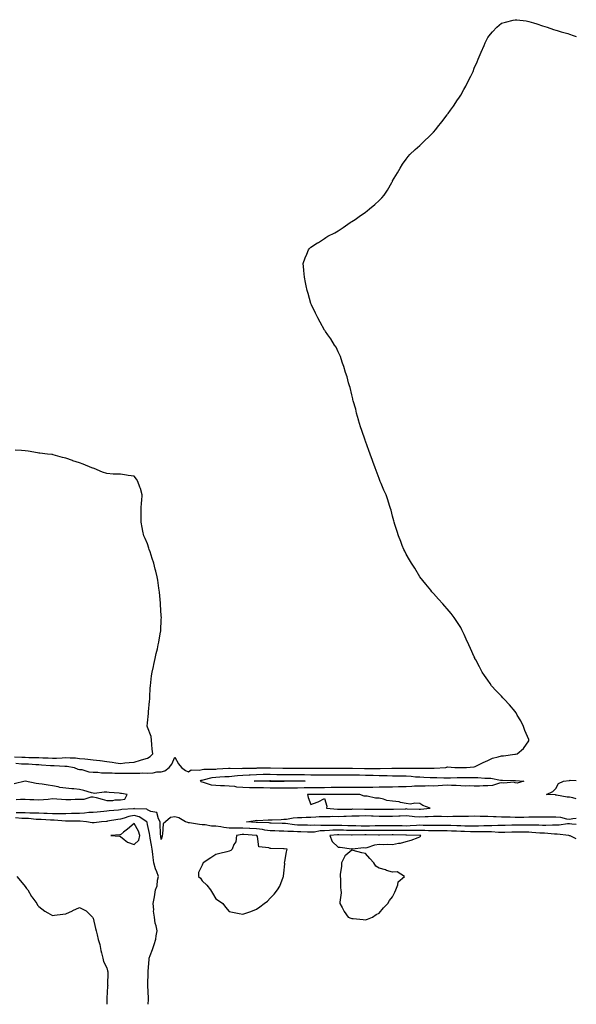
# Model space of a CAD drawing. Units: inches. Extents: x 1029203 to 1031843, y 7250378 to 7253018.
# Drawn here: x 1031434 to 1031843, y 7250378 to 7251101 of the extents above; entities that cross this region are included whole.
import ezdxf

# ---------------------------------------------------------------- set-up
doc = ezdxf.new("R2010")
doc.units = ezdxf.units.IN
doc.header["$MEASUREMENT"] = 0
doc.layers.add('Contour_10297250', color=7, linetype='Continuous', true_color=0x466545)

msp = doc.modelspace()

# ---------------------------------------------------------------- linework, layer by layer
at = {"layer": 'Contour_10297250'}
for points in [[(1031431.16, 7250555.04, 3071), (1031435.3, 7250554.66, 3071), (1031438.05, 7250554.51, 3071), (1031440.55, 7250554.42, 3071), (1031445.88, 7250554.09, 3071), (1031448.05, 7250554.01, 3071), (1031450.04, 7250553.91, 3071), (1031456.64, 7250553.34, 3071), (1031458.05, 7250553.26, 3071), (1031459.4, 7250553.27, 3071), (1031467.09, 7250552.87, 3071), (1031468.05, 7250552.88, 3071), (1031468.93, 7250552.81, 3071), (1031474.16, 7250551.92, 3071), (1031476.68, 7250550.56, 3071), (1031478.05, 7250550.42, 3071), (1031479.71, 7250550.27, 3071), (1031484.77, 7250548.64, 3071), (1031488.05, 7250548.46, 3071), (1031491.51, 7250548.47, 3071), (1031494.16, 7250548.02, 3071), (1031498.05, 7250548.03, 3071), (1031501.98, 7250547.99, 3071), (1031503.91, 7250547.78, 3071), (1031508.05, 7250547.75, 3071), (1031512.27, 7250547.71, 3071), (1031513.93, 7250547.8, 3071), (1031518.05, 7250547.76, 3071), (1031522.29, 7250547.67, 3071), (1031524.01, 7250547.89, 3071), (1031528.05, 7250547.79, 3071), (1031532.11, 7250547.86, 3071), (1031534.75, 7250548.62, 3071), (1031538.05, 7250548.72, 3071), (1031540.61, 7250549.35, 3071), (1031543.97, 7250551.92, 3071), (1031545.75, 7250554.22, 3071), (1031548.05, 7250559.51, 3071), (1031550.76, 7250554.64, 3071), (1031552.95, 7250551.92, 3071), (1031555.76, 7250549.64, 3071), (1031558.05, 7250548.66, 3071), (1031559.96, 7250550.02, 3071), (1031565.96, 7250549.83, 3071), (1031568.05, 7250550.43, 3071), (1031569.36, 7250550.61, 3071), (1031576.68, 7250550.54, 3071), (1031578.05, 7250550.7, 3071), (1031579.2, 7250550.77, 3071), (1031587.41, 7250551.29, 3071), (1031588.05, 7250551.31, 3071), (1031588.62, 7250551.36, 3071), (1031597.35, 7250551.22, 3071), (1031598.05, 7250551.26, 3071), (1031598.67, 7250551.3, 3071), (1031607.58, 7250551.46, 3071), (1031608.05, 7250551.48, 3071), (1031608.48, 7250551.49, 3071), (1031617.74, 7250551.61, 3071), (1031618.36, 7250551.61, 3071), (1031627.44, 7250551.32, 3071), (1031628.05, 7250551.3, 3071), (1031628.66, 7250551.3, 3071), (1031637.48, 7250551.34, 3071), (1031638.05, 7250551.34, 3071), (1031638.64, 7250551.33, 3071), (1031647.39, 7250551.26, 3071), (1031648.05, 7250551.26, 3071), (1031648.71, 7250551.25, 3071), (1031657.37, 7250551.24, 3071), (1031658.73, 7250551.24, 3071), (1031667.39, 7250551.27, 3071), (1031668.69, 7250551.27, 3071), (1031677.52, 7250551.4, 3071), (1031678.05, 7250551.4, 3071), (1031678.58, 7250551.39, 3071), (1031687.35, 7250551.22, 3071), (1031688.05, 7250551.2, 3071), (1031688.79, 7250551.18, 3071), (1031697.33, 7250551.2, 3071), (1031698.05, 7250551.19, 3071), (1031698.79, 7250551.18, 3071), (1031707.5, 7250551.37, 3071), (1031708.05, 7250551.37, 3071), (1031708.62, 7250551.36, 3071), (1031717.54, 7250551.4, 3071), (1031718.05, 7250551.39, 3071), (1031718.6, 7250551.36, 3071), (1031727.44, 7250551.31, 3071), (1031728.05, 7250551.28, 3071), (1031728.71, 7250551.26, 3071), (1031737.56, 7250551.43, 3071), (1031738.05, 7250551.41, 3071), (1031738.54, 7250551.42, 3071), (1031747.13, 7250551.92, 3071), (1031747.8, 7250552.18, 3071), (1031748.05, 7250552.23, 3071), (1031748.36, 7250552.22, 3071), (1031753.81, 7250551.92, 3071), (1031758.01, 7250551.88, 3071), (1031758.05, 7250551.88, 3071), (1031758.09, 7250551.88, 3071), (1031762.29, 7250551.92, 3071), (1031767.72, 7250552.25, 3071), (1031768.05, 7250552.28, 3071), (1031768.71, 7250552.58, 3071), (1031774.46, 7250555.5, 3071), (1031778.05, 7250556.89, 3071), (1031781.35, 7250558.62, 3071), (1031785.69, 7250559.56, 3071), (1031788.05, 7250560.38, 3071), (1031789.46, 7250560.51, 3071), (1031797.8, 7250561.68, 3071), (1031798.05, 7250561.7, 3071), (1031798.25, 7250561.72, 3071), (1031799.46, 7250561.92, 3071), (1031804.16, 7250565.82, 3071), (1031808.05, 7250571.47, 3071), (1031808.19, 7250571.78, 3071), (1031808.23, 7250571.92, 3071), (1031808.19, 7250572.06, 3071), (1031808.05, 7250572.44, 3071), (1031805.16, 7250579.02, 3071), (1031804.22, 7250581.92, 3071), (1031802.15, 7250586.02, 3071), (1031799.59, 7250590.38, 3071), (1031798.73, 7250591.92, 3071), (1031798.46, 7250592.33, 3071), (1031798.05, 7250592.86, 3071), (1031793.91, 7250597.78, 3071), (1031790.08, 7250601.92, 3071), (1031789.12, 7250602.99, 3071), (1031788.05, 7250604.15, 3071), (1031784.2, 7250608.07, 3071), (1031780.59, 7250611.92, 3071), (1031779.61, 7250613.47, 3071), (1031778.05, 7250615.98, 3071), (1031775.57, 7250619.44, 3071), (1031773.77, 7250621.92, 3071), (1031771.82, 7250625.7, 3071), (1031769.05, 7250630.92, 3071), (1031768.52, 7250631.92, 3071), (1031768.38, 7250632.26, 3071), (1031768.05, 7250633.12, 3071), (1031765.26, 7250639.12, 3071), (1031763.97, 7250641.92, 3071), (1031762.09, 7250645.97, 3071), (1031760.59, 7250649.38, 3071), (1031759.46, 7250651.92, 3071), (1031758.99, 7250652.86, 3071), (1031758.05, 7250654.57, 3071), (1031755.16, 7250659.03, 3071), (1031753.25, 7250661.92, 3071), (1031750.98, 7250664.84, 3071), (1031748.05, 7250668.42, 3071), (1031746.37, 7250670.24, 3071), (1031744.94, 7250671.92, 3071), (1031741.68, 7250675.54, 3071), (1031738.05, 7250679.53, 3071), (1031736.94, 7250680.81, 3071), (1031736.02, 7250681.92, 3071), (1031732.52, 7250686.39, 3071), (1031728.05, 7250691.92, 3071), (1031724.3, 7250698.17, 3071), (1031721.78, 7250701.92, 3071), (1031720.47, 7250704.35, 3071), (1031718.05, 7250708.46, 3071), (1031716.9, 7250710.78, 3071), (1031716.25, 7250711.92, 3071), (1031715.1, 7250714.87, 3071), (1031714.01, 7250717.88, 3071), (1031712.25, 7250721.92, 3071), (1031711.35, 7250725.22, 3071), (1031709.75, 7250730.22, 3071), (1031709.24, 7250731.92, 3071), (1031709.01, 7250732.88, 3071), (1031708.05, 7250736.36, 3071), (1031706.9, 7250740.76, 3071), (1031706.53, 7250741.92, 3071), (1031705.82, 7250744.16, 3071), (1031704.4, 7250748.27, 3071), (1031703.3, 7250751.92, 3071), (1031701.62, 7250755.49, 3071), (1031699.69, 7250760.28, 3071), (1031698.99, 7250761.92, 3071), (1031698.67, 7250762.55, 3071), (1031698.05, 7250764.06, 3071), (1031695.94, 7250769.8, 3071), (1031695.26, 7250771.92, 3071), (1031693.6, 7250776.38, 3071), (1031693.28, 7250777.16, 3071), (1031691.45, 7250781.92, 3071), (1031690.59, 7250784.47, 3071), (1031688.05, 7250791.45, 3071), (1031687.93, 7250791.79, 3071), (1031687.87, 7250791.92, 3071), (1031687.78, 7250792.18, 3071), (1031685.35, 7250799.22, 3071), (1031684.34, 7250801.92, 3071), (1031682.97, 7250806.85, 3071), (1031682.91, 7250807.06, 3071), (1031681.47, 7250811.92, 3071), (1031680.92, 7250814.79, 3071), (1031679.01, 7250820.96, 3071), (1031678.77, 7250821.92, 3071), (1031678.71, 7250822.58, 3071), (1031678.05, 7250825.45, 3071), (1031676.82, 7250830.7, 3071), (1031676.35, 7250831.92, 3071), (1031675.67, 7250834.31, 3071), (1031674.71, 7250838.59, 3071), (1031673.38, 7250841.92, 3071), (1031672.29, 7250846.15, 3071), (1031671.27, 7250848.71, 3071), (1031670.24, 7250851.92, 3071), (1031669.71, 7250853.59, 3071), (1031668.05, 7250857.07, 3071), (1031666.45, 7250860.32, 3071), (1031665.43, 7250861.92, 3071), (1031662.66, 7250866.54, 3071), (1031660.55, 7250869.42, 3071), (1031658.75, 7250871.92, 3071), (1031658.48, 7250872.35, 3071), (1031658.05, 7250873, 3071), (1031654.89, 7250878.75, 3071), (1031652.97, 7250881.92, 3071), (1031651.45, 7250885.33, 3071), (1031648.36, 7250891.61, 3071), (1031648.21, 7250891.92, 3071), (1031648.17, 7250892.05, 3071), (1031648.05, 7250892.45, 3071), (1031645.96, 7250899.83, 3071), (1031645.35, 7250901.92, 3071), (1031644.59, 7250905.38, 3071), (1031644.05, 7250907.92, 3071), (1031643.21, 7250911.92, 3071), (1031642.78, 7250916.65, 3071), (1031642.72, 7250917.25, 3071), (1031642.42, 7250921.92, 3071), (1031643.87, 7250926.11, 3071), (1031644.89, 7250928.77, 3071), (1031646.12, 7250931.92, 3071), (1031647.07, 7250932.91, 3071), (1031648.05, 7250933.88, 3071), (1031652.95, 7250937.02, 3071), (1031653.46, 7250937.34, 3071), (1031658.05, 7250940.17, 3071), (1031659.07, 7250940.9, 3071), (1031660.49, 7250941.92, 3071), (1031665.55, 7250944.42, 3071), (1031668.05, 7250945.74, 3071), (1031671.76, 7250948.2, 3071), (1031676.78, 7250951.92, 3071), (1031677.58, 7250952.38, 3071), (1031678.05, 7250952.63, 3071), (1031680.39, 7250954.27, 3071), (1031683.54, 7250956.44, 3071), (1031688.05, 7250959.64, 3071), (1031689.36, 7250960.6, 3071), (1031691.06, 7250961.92, 3071), (1031694.91, 7250965.07, 3071), (1031698.05, 7250968.16, 3071), (1031700.02, 7250969.96, 3071), (1031701.74, 7250971.92, 3071), (1031704.34, 7250975.62, 3071), (1031707.42, 7250981.3, 3071), (1031707.78, 7250981.92, 3071), (1031707.87, 7250982.1, 3071), (1031708.05, 7250982.46, 3071), (1031711.59, 7250988.38, 3071), (1031713.58, 7250991.92, 3071), (1031715.3, 7250994.67, 3071), (1031718.05, 7250998.53, 3071), (1031719.53, 7251000.44, 3071), (1031720.76, 7251001.92, 3071), (1031724.53, 7251005.44, 3071), (1031728.05, 7251008.55, 3071), (1031729.79, 7251010.17, 3071), (1031731.43, 7251011.92, 3071), (1031734.91, 7251015.05, 3071), (1031738.05, 7251018.2, 3071), (1031739.71, 7251020.25, 3071), (1031740.9, 7251021.92, 3071), (1031744.09, 7251025.88, 3071), (1031748.05, 7251030.99, 3071), (1031748.46, 7251031.51, 3071), (1031748.73, 7251031.92, 3071), (1031750.55, 7251034.42, 3071), (1031752.68, 7251037.3, 3071), (1031755.8, 7251041.92, 3071), (1031756.7, 7251043.28, 3071), (1031758.05, 7251045.51, 3071), (1031760.47, 7251049.51, 3071), (1031761.8, 7251051.92, 3071), (1031763.89, 7251056.09, 3071), (1031765.49, 7251059.35, 3071), (1031766.76, 7251061.92, 3071), (1031767.13, 7251062.85, 3071), (1031768.05, 7251065.2, 3071), (1031770.08, 7251069.89, 3071), (1031771, 7251071.92, 3071), (1031773.05, 7251076.92, 3071), (1031775.22, 7251081.92, 3071), (1031776.06, 7251083.91, 3071), (1031778.05, 7251087.79, 3071), (1031779.85, 7251090.11, 3071), (1031781.47, 7251091.92, 3071), (1031784.67, 7251095.3, 3071), (1031788.05, 7251098.25, 3071), (1031790.9, 7251099.08, 3071), (1031796.6, 7251100.46, 3071), (1031798.05, 7251100.84, 3071), (1031799.3, 7251100.67, 3071), (1031806.06, 7251099.92, 3071), (1031808.05, 7251099.62, 3071), (1031811.51, 7251098.46, 3071), (1031813.87, 7251097.74, 3071), (1031818.05, 7251096.38, 3071), (1031821.49, 7251095.36, 3071), (1031826.31, 7251093.66, 3071), (1031828.05, 7251093.09, 3071), (1031828.99, 7251092.85, 3071), (1031831.86, 7251091.92, 3071), (1031836.78, 7251090.64, 3071), (1031838.05, 7251090.19, 3071), (1031840.76, 7251089.21, 3071), (1031843, 7251088.58, 3071)], [(1031430.32, 7250559.65, 3072), (1031435.65, 7250559.52, 3072), (1031438.05, 7250559.37, 3072), (1031440.69, 7250559.28, 3072), (1031445.35, 7250559.22, 3072), (1031448.05, 7250559.12, 3072), (1031451, 7250558.98, 3072), (1031455.06, 7250558.92, 3072), (1031458.05, 7250558.77, 3072), (1031461.17, 7250558.79, 3072), (1031465.18, 7250559.06, 3072), (1031468.05, 7250559.08, 3072), (1031471.14, 7250558.83, 3072), (1031474.96, 7250558.83, 3072), (1031478.05, 7250558.54, 3072), (1031481.86, 7250558.12, 3072), (1031484.2, 7250558.07, 3072), (1031488.05, 7250557.54, 3072), (1031493.03, 7250556.93, 3072), (1031493.05, 7250556.93, 3072), (1031498.05, 7250556.22, 3072), (1031502.01, 7250555.88, 3072), (1031504.69, 7250555.28, 3072), (1031508.05, 7250554.9, 3072), (1031511.31, 7250555.19, 3072), (1031514.38, 7250555.59, 3072), (1031518.05, 7250555.88, 3072), (1031522.8, 7250557.18, 3072), (1031523.58, 7250557.46, 3072), (1031528.05, 7250558.81, 3072), (1031529.96, 7250560, 3072), (1031531.74, 7250561.92, 3072), (1031531.41, 7250565.27, 3072), (1031531.14, 7250568.82, 3072), (1031530.84, 7250571.92, 3072), (1031530.73, 7250574.6, 3072), (1031528.05, 7250581.57, 3072), (1031527.84, 7250581.71, 3072), (1031527.64, 7250581.92, 3072), (1031527.68, 7250582.28, 3072), (1031528.05, 7250584.65, 3072), (1031528.58, 7250591.4, 3072), (1031528.66, 7250591.92, 3072), (1031528.73, 7250592.61, 3072), (1031529.34, 7250600.63, 3072), (1031529.53, 7250601.92, 3072), (1031529.75, 7250603.62, 3072), (1031529.83, 7250610.14, 3072), (1031530.1, 7250611.92, 3072), (1031530.47, 7250614.34, 3072), (1031530.84, 7250619.14, 3072), (1031531.33, 7250621.92, 3072), (1031532.23, 7250626.11, 3072), (1031532.52, 7250627.45, 3072), (1031533.52, 7250631.92, 3072), (1031534.4, 7250635.58, 3072), (1031535.18, 7250639.06, 3072), (1031535.86, 7250641.92, 3072), (1031536.16, 7250643.81, 3072), (1031537.56, 7250651.43, 3072), (1031537.64, 7250651.92, 3072), (1031537.64, 7250652.33, 3072), (1031538.05, 7250660.58, 3072), (1031538.11, 7250661.86, 3072), (1031538.11, 7250661.98, 3072), (1031538.05, 7250663.21, 3072), (1031537.6, 7250671.48, 3072), (1031537.56, 7250671.92, 3072), (1031537.52, 7250672.45, 3072), (1031536.72, 7250680.59, 3072), (1031536.6, 7250681.92, 3072), (1031536.37, 7250683.61, 3072), (1031535.45, 7250689.32, 3072), (1031535.08, 7250691.92, 3072), (1031534.07, 7250695.9, 3072), (1031533.66, 7250697.53, 3072), (1031532.54, 7250701.92, 3072), (1031531.47, 7250705.34, 3072), (1031529.85, 7250710.12, 3072), (1031529.26, 7250711.92, 3072), (1031528.99, 7250712.87, 3072), (1031528.05, 7250716, 3072), (1031526.14, 7250720.01, 3072), (1031525.24, 7250721.92, 3072), (1031524.53, 7250725.45, 3072), (1031524.1, 7250727.97, 3072), (1031523.26, 7250731.92, 3072), (1031523.26, 7250736.71, 3072), (1031523.3, 7250737.16, 3072), (1031523.26, 7250741.92, 3072), (1031523.54, 7250746.42, 3072), (1031523.77, 7250747.64, 3072), (1031524.12, 7250751.92, 3072), (1031522.78, 7250756.65, 3072), (1031522.37, 7250757.59, 3072), (1031520.8, 7250761.92, 3072), (1031519.73, 7250763.61, 3072), (1031518.05, 7250765.76, 3072), (1031513.66, 7250766.31, 3072), (1031512.48, 7250766.34, 3072), (1031508.05, 7250767.12, 3072), (1031503.42, 7250767.29, 3072), (1031502.66, 7250767.31, 3072), (1031498.05, 7250767.56, 3072), (1031494.87, 7250768.75, 3072), (1031488.69, 7250771.28, 3072), (1031488.05, 7250771.54, 3072), (1031487.8, 7250771.66, 3072), (1031487.15, 7250771.92, 3072), (1031480.55, 7250774.42, 3072), (1031478.05, 7250775.4, 3072), (1031473.17, 7250777.05, 3072), (1031472.78, 7250777.19, 3072), (1031468.05, 7250778.82, 3072), (1031465.51, 7250779.38, 3072), (1031458.58, 7250781.39, 3072), (1031458.05, 7250781.54, 3072), (1031457.7, 7250781.56, 3072), (1031454.42, 7250781.92, 3072), (1031448.73, 7250782.6, 3072), (1031448.05, 7250782.73, 3072), (1031447.05, 7250782.92, 3072), (1031440.26, 7250784.12, 3072), (1031438.05, 7250784.42, 3072), (1031435.43, 7250784.54, 3072), (1031430.82, 7250784.69, 3072)], [(1031431.53, 7250528.45, 3071), (1031434.67, 7250528.54, 3071), (1031438.05, 7250528.48, 3071), (1031441.59, 7250528.38, 3071), (1031444.42, 7250528.29, 3071), (1031448.05, 7250528.18, 3071), (1031451.51, 7250528.46, 3071), (1031454.85, 7250528.71, 3071), (1031458.05, 7250528.97, 3071), (1031461.25, 7250528.73, 3071), (1031464.75, 7250528.63, 3071), (1031468.05, 7250528.35, 3071), (1031471.64, 7250528.33, 3071), (1031474.67, 7250528.54, 3071), (1031478.05, 7250528.51, 3071), (1031481.43, 7250528.55, 3071), (1031486.45, 7250530.32, 3071), (1031488.05, 7250530.36, 3071), (1031490.24, 7250529.73, 3071), (1031494.63, 7250528.51, 3071), (1031498.05, 7250527.55, 3071), (1031502.42, 7250527.55, 3071), (1031504.12, 7250527.99, 3071), (1031508.05, 7250527.99, 3071), (1031511.35, 7250528.62, 3071), (1031512.95, 7250531.92, 3071), (1031508.93, 7250532.8, 3071), (1031508.05, 7250532.84, 3071), (1031507.03, 7250532.95, 3071), (1031499.71, 7250533.57, 3071), (1031498.05, 7250533.76, 3071), (1031496.14, 7250533.83, 3071), (1031488.97, 7250532.84, 3071), (1031488.05, 7250532.89, 3071), (1031486.74, 7250533.24, 3071), (1031481.1, 7250534.97, 3071), (1031478.05, 7250535.69, 3071), (1031473.83, 7250536.14, 3071), (1031472.39, 7250536.27, 3071), (1031468.05, 7250536.75, 3071), (1031463.42, 7250537.28, 3071), (1031462.35, 7250537.62, 3071), (1031458.05, 7250538.34, 3071), (1031454.94, 7250538.82, 3071), (1031450.43, 7250539.54, 3071), (1031448.05, 7250539.91, 3071), (1031446.16, 7250540.03, 3071), (1031438.11, 7250541.86, 3071), (1031438.05, 7250541.86, 3071), (1031437.99, 7250541.85, 3071), (1031430.06, 7250539.9, 3071)], [(1031843, 7250528.87, 3070), (1031840.47, 7250529.5, 3070), (1031838.05, 7250530.03, 3070), (1031836.33, 7250530.19, 3070), (1031828.36, 7250531.61, 3070), (1031828.05, 7250531.65, 3070), (1031827.8, 7250531.67, 3070), (1031821.02, 7250531.92, 3070), (1031825.73, 7250534.23, 3070), (1031828.05, 7250536.36, 3070), (1031829.89, 7250540.09, 3070), (1031833.67, 7250541.92, 3070), (1031837.66, 7250542.3, 3070), (1031838.05, 7250542.39, 3070), (1031838.58, 7250542.45, 3070), (1031843, 7250542.23, 3070)], [(1031843, 7250499.37, 3071), (1031838.38, 7250501.6, 3071), (1031838.05, 7250501.71, 3071), (1031837.89, 7250501.76, 3071), (1031837.56, 7250501.92, 3071), (1031829.03, 7250502.9, 3071), (1031828.05, 7250502.88, 3071), (1031827.07, 7250502.91, 3071), (1031819.73, 7250503.61, 3071), (1031818.05, 7250503.65, 3071), (1031816.25, 7250503.73, 3071), (1031810.34, 7250504.21, 3071), (1031808.05, 7250504.3, 3071), (1031805.65, 7250504.31, 3071), (1031800.51, 7250504.39, 3071), (1031798.05, 7250504.4, 3071), (1031795.63, 7250504.34, 3071), (1031790.37, 7250504.25, 3071), (1031788.05, 7250504.2, 3071), (1031785.76, 7250504.21, 3071), (1031780.67, 7250504.53, 3071), (1031778.05, 7250504.54, 3071), (1031775.47, 7250504.51, 3071), (1031770.71, 7250504.59, 3071), (1031768.05, 7250504.55, 3071), (1031765.35, 7250504.62, 3071), (1031760.94, 7250504.81, 3071), (1031758.05, 7250504.87, 3071), (1031754.96, 7250505.02, 3071), (1031751.33, 7250505.2, 3071), (1031748.05, 7250505.35, 3071), (1031744.63, 7250505.34, 3071), (1031741.51, 7250505.39, 3071), (1031738.05, 7250505.38, 3071), (1031734.5, 7250505.47, 3071), (1031731.72, 7250505.6, 3071), (1031728.05, 7250505.7, 3071), (1031724.4, 7250505.57, 3071), (1031721.74, 7250505.62, 3071), (1031718.05, 7250505.5, 3071), (1031714.4, 7250505.57, 3071), (1031711.76, 7250505.63, 3071), (1031708.05, 7250505.71, 3071), (1031704.28, 7250505.7, 3071), (1031701.8, 7250505.67, 3071), (1031698.05, 7250505.66, 3071), (1031694.36, 7250505.6, 3071), (1031691.76, 7250505.63, 3071), (1031688.05, 7250505.57, 3071), (1031684.36, 7250505.6, 3071), (1031681.7, 7250505.56, 3071), (1031678.05, 7250505.59, 3071), (1031674.26, 7250505.7, 3071), (1031671.88, 7250505.75, 3071), (1031668.05, 7250505.86, 3071), (1031664.2, 7250505.76, 3071), (1031661.68, 7250505.55, 3071), (1031658.05, 7250505.45, 3071), (1031654.69, 7250505.27, 3071), (1031650.63, 7250504.49, 3071), (1031648.05, 7250504.31, 3071), (1031645.59, 7250504.38, 3071), (1031640.67, 7250504.54, 3071), (1031638.05, 7250504.61, 3071), (1031635.14, 7250504.83, 3071), (1031631.04, 7250504.92, 3071), (1031628.05, 7250505.16, 3071), (1031624.75, 7250505.23, 3071), (1031621.37, 7250505.24, 3071), (1031618.05, 7250505.31, 3071), (1031614.1, 7250505.86, 3071), (1031612.37, 7250506.25, 3071), (1031608.05, 7250506.73, 3071), (1031603.17, 7250507.03, 3071), (1031602.93, 7250507.04, 3071), (1031598.05, 7250507.33, 3071), (1031593.42, 7250507.28, 3071), (1031592.56, 7250507.4, 3071), (1031588.05, 7250507.35, 3071), (1031583.99, 7250507.86, 3071), (1031581.7, 7250508.27, 3071), (1031578.05, 7250508.77, 3071), (1031575.04, 7250508.9, 3071), (1031570.28, 7250509.69, 3071), (1031568.05, 7250509.82, 3071), (1031566.12, 7250510, 3071), (1031558.69, 7250511.28, 3071), (1031558.05, 7250511.34, 3071), (1031557.52, 7250511.39, 3071), (1031555.84, 7250511.92, 3071), (1031550.94, 7250514.81, 3071), (1031548.05, 7250515.64, 3071), (1031544.89, 7250515.08, 3071), (1031541.25, 7250511.92, 3071), (1031539.53, 7250510.44, 3071), (1031539.01, 7250502.88, 3071), (1031538.64, 7250501.92, 3071), (1031538.66, 7250501.32, 3071), (1031538.05, 7250498.89, 3071), (1031537.7, 7250501.56, 3071), (1031537.64, 7250501.92, 3071), (1031537.58, 7250502.4, 3071), (1031537.27, 7250511.14, 3071), (1031537.15, 7250511.92, 3071), (1031535.94, 7250514.04, 3071), (1031534.81, 7250518.69, 3071), (1031530.37, 7250519.59, 3071), (1031528.05, 7250520.87, 3071), (1031527.35, 7250521.21, 3071), (1031518.4, 7250521.57, 3071), (1031518.05, 7250521.66, 3071), (1031517.74, 7250521.6, 3071), (1031508.99, 7250520.99, 3071), (1031508.05, 7250520.76, 3071), (1031506.74, 7250520.6, 3071), (1031499.87, 7250520.1, 3071), (1031498.05, 7250519.86, 3071), (1031495.76, 7250519.63, 3071), (1031490.84, 7250519.12, 3071), (1031488.05, 7250518.84, 3071), (1031484.87, 7250518.75, 3071), (1031481.72, 7250518.25, 3071), (1031478.05, 7250518.16, 3071), (1031474.2, 7250518.07, 3071), (1031472.01, 7250517.96, 3071), (1031468.05, 7250517.88, 3071), (1031464.05, 7250517.92, 3071), (1031462.21, 7250517.76, 3071), (1031458.05, 7250517.79, 3071), (1031454.1, 7250517.98, 3071), (1031451.88, 7250518.1, 3071), (1031448.05, 7250518.29, 3071), (1031444.57, 7250518.44, 3071), (1031441.57, 7250518.4, 3071), (1031438.05, 7250518.55, 3071), (1031434.77, 7250518.63, 3071), (1031431.45, 7250518.53, 3071)], [(1031528.35, 7250378, 3072), (1031528.56, 7250381.41, 3072), (1031528.6, 7250381.92, 3072), (1031528.6, 7250382.47, 3072), (1031528.25, 7250391.72, 3072), (1031528.25, 7250392.13, 3072), (1031528.32, 7250401.66, 3072), (1031528.32, 7250401.92, 3072), (1031528.34, 7250402.22, 3072), (1031529.1, 7250410.87, 3072), (1031529.2, 7250411.92, 3072), (1031529.87, 7250413.74, 3072), (1031531.72, 7250418.25, 3072), (1031532.91, 7250421.92, 3072), (1031534.1, 7250425.87, 3072), (1031534.3, 7250428.17, 3072), (1031535.12, 7250431.92, 3072), (1031534.38, 7250435.6, 3072), (1031533.67, 7250437.55, 3072), (1031533.07, 7250441.92, 3072), (1031532.46, 7250446.33, 3072), (1031532.6, 7250447.37, 3072), (1031532.21, 7250451.92, 3072), (1031533.11, 7250456.86, 3072), (1031533.13, 7250457, 3072), (1031533.93, 7250461.92, 3072), (1031535.02, 7250464.95, 3072), (1031535.35, 7250469.22, 3072), (1031536, 7250471.92, 3072), (1031534.81, 7250475.17, 3072), (1031533.69, 7250477.57, 3072), (1031532.5, 7250481.92, 3072), (1031532, 7250485.88, 3072), (1031531.78, 7250488.19, 3072), (1031531.33, 7250491.92, 3072), (1031530.9, 7250494.77, 3072), (1031529.96, 7250500, 3072), (1031529.67, 7250501.92, 3072), (1031529.5, 7250503.37, 3072), (1031528.05, 7250509.9, 3072), (1031527.7, 7250511.56, 3072), (1031527.52, 7250511.92, 3072), (1031521.74, 7250515.61, 3072), (1031518.05, 7250516.57, 3072), (1031514.12, 7250515.84, 3072), (1031510.78, 7250514.64, 3072), (1031508.05, 7250513.97, 3072), (1031506.21, 7250513.75, 3072), (1031498.46, 7250512.34, 3072), (1031498.05, 7250512.28, 3072), (1031497.72, 7250512.25, 3072), (1031494.09, 7250511.92, 3072), (1031488.67, 7250511.3, 3072), (1031488.05, 7250511.29, 3072), (1031487.29, 7250511.17, 3072), (1031483.19, 7250511.92, 3072), (1031478.5, 7250512.38, 3072), (1031478.05, 7250512.36, 3072), (1031477.62, 7250512.35, 3072), (1031468.54, 7250512.41, 3072), (1031468.05, 7250512.4, 3072), (1031467.58, 7250512.4, 3072), (1031459.32, 7250513.19, 3072), (1031458.05, 7250513.2, 3072), (1031456.7, 7250513.27, 3072), (1031449.71, 7250513.58, 3072), (1031448.05, 7250513.66, 3072), (1031446.23, 7250513.75, 3072), (1031440.45, 7250514.32, 3072), (1031438.05, 7250514.42, 3072), (1031435.49, 7250514.48, 3072), (1031430.96, 7250514.82, 3072)], [(1031843, 7250510.07, 3070), (1031839.67, 7250510.31, 3070), (1031838.05, 7250510.51, 3070), (1031836.6, 7250510.46, 3070), (1031830.51, 7250509.46, 3070), (1031828.05, 7250509.41, 3070), (1031825.61, 7250509.48, 3070), (1031820.71, 7250509.27, 3070), (1031818.05, 7250509.34, 3070), (1031815.57, 7250509.44, 3070), (1031810.55, 7250509.42, 3070), (1031808.05, 7250509.52, 3070), (1031805.67, 7250509.54, 3070), (1031800.43, 7250509.54, 3070), (1031798.05, 7250509.55, 3070), (1031795.63, 7250509.49, 3070), (1031790.65, 7250509.33, 3070), (1031788.05, 7250509.26, 3070), (1031785.41, 7250509.27, 3070), (1031780.94, 7250509.04, 3070), (1031778.05, 7250509.05, 3070), (1031775.14, 7250509.01, 3070), (1031771.14, 7250508.82, 3070), (1031768.05, 7250508.79, 3070), (1031764.98, 7250508.86, 3070), (1031761.1, 7250508.86, 3070), (1031758.05, 7250508.93, 3070), (1031755.2, 7250509.07, 3070), (1031750.71, 7250509.25, 3070), (1031748.05, 7250509.38, 3070), (1031745.49, 7250509.37, 3070), (1031740.71, 7250509.26, 3070), (1031738.05, 7250509.25, 3070), (1031735.45, 7250509.33, 3070), (1031730.59, 7250509.38, 3070), (1031728.05, 7250509.45, 3070), (1031725.49, 7250509.36, 3070), (1031721, 7250508.97, 3070), (1031718.05, 7250508.87, 3070), (1031715.06, 7250508.93, 3070), (1031710.98, 7250509, 3070), (1031708.05, 7250509.05, 3070), (1031705.18, 7250509.05, 3070), (1031700.9, 7250509.06, 3070), (1031698.05, 7250509.06, 3070), (1031695.14, 7250509.01, 3070), (1031691.12, 7250508.85, 3070), (1031688.05, 7250508.8, 3070), (1031684.96, 7250508.83, 3070), (1031681, 7250508.96, 3070), (1031678.05, 7250508.99, 3070), (1031675.2, 7250509.07, 3070), (1031670.73, 7250509.23, 3070), (1031668.05, 7250509.31, 3070), (1031665.37, 7250509.24, 3070), (1031660.59, 7250509.38, 3070), (1031658.05, 7250509.31, 3070), (1031655.3, 7250509.17, 3070), (1031650.45, 7250509.52, 3070), (1031648.05, 7250509.35, 3070), (1031645.55, 7250509.42, 3070), (1031640.43, 7250509.54, 3070), (1031638.05, 7250509.61, 3070), (1031635.9, 7250509.76, 3070), (1031629.32, 7250510.65, 3070), (1031628.05, 7250510.76, 3070), (1031626.9, 7250510.78, 3070), (1031618.91, 7250511.07, 3070), (1031618.05, 7250511.09, 3070), (1031617.33, 7250511.19, 3070), (1031608.52, 7250511.45, 3070), (1031608.05, 7250511.5, 3070), (1031607.66, 7250511.53, 3070), (1031600.65, 7250511.92, 3070), (1031606.98, 7250513, 3070), (1031608.05, 7250513.08, 3070), (1031609.1, 7250512.97, 3070), (1031616.53, 7250513.45, 3070), (1031618.05, 7250513.35, 3070), (1031619.5, 7250513.38, 3070), (1031626.19, 7250513.78, 3070), (1031628.05, 7250513.81, 3070), (1031630.16, 7250514.02, 3070), (1031634.96, 7250515.01, 3070), (1031638.05, 7250515.25, 3070), (1031641.37, 7250515.23, 3070), (1031644.63, 7250515.34, 3070), (1031648.05, 7250515.32, 3070), (1031651.64, 7250515.52, 3070), (1031654.18, 7250515.79, 3070), (1031658.05, 7250515.98, 3070), (1031662.05, 7250515.93, 3070), (1031663.95, 7250516.02, 3070), (1031668.05, 7250515.97, 3070), (1031672.23, 7250516.09, 3070), (1031673.79, 7250516.18, 3070), (1031678.05, 7250516.3, 3070), (1031682.52, 7250516.4, 3070), (1031683.52, 7250516.45, 3070), (1031688.05, 7250516.55, 3070), (1031692.54, 7250516.4, 3070), (1031693.64, 7250516.34, 3070), (1031698.05, 7250516.19, 3070), (1031702.33, 7250516.2, 3070), (1031703.77, 7250516.2, 3070), (1031708.05, 7250516.21, 3070), (1031712.48, 7250516.34, 3070), (1031713.6, 7250516.37, 3070), (1031718.05, 7250516.52, 3070), (1031722.33, 7250516.21, 3070), (1031723.99, 7250515.99, 3070), (1031728.05, 7250515.65, 3070), (1031731.98, 7250515.84, 3070), (1031734.1, 7250515.88, 3070), (1031738.05, 7250516.08, 3070), (1031742.19, 7250516.06, 3070), (1031743.97, 7250516, 3070), (1031748.05, 7250515.99, 3070), (1031752.15, 7250516.01, 3070), (1031753.85, 7250516.12, 3070), (1031758.05, 7250516.15, 3070), (1031762.33, 7250516.2, 3070), (1031763.77, 7250516.2, 3070), (1031768.05, 7250516.25, 3070), (1031772.35, 7250516.22, 3070), (1031773.85, 7250516.13, 3070), (1031778.05, 7250516.09, 3070), (1031782.11, 7250515.99, 3070), (1031784.14, 7250515.84, 3070), (1031788.05, 7250515.73, 3070), (1031791.78, 7250515.65, 3070), (1031794.44, 7250515.52, 3070), (1031798.05, 7250515.46, 3070), (1031801.64, 7250515.5, 3070), (1031804.48, 7250515.5, 3070), (1031808.05, 7250515.55, 3070), (1031811.72, 7250515.59, 3070), (1031814.4, 7250515.58, 3070), (1031818.05, 7250515.62, 3070), (1031821.82, 7250515.7, 3070), (1031824.44, 7250515.54, 3070), (1031828.05, 7250515.62, 3070), (1031831.43, 7250515.31, 3070), (1031835.71, 7250514.27, 3070), (1031838.05, 7250513.98, 3070), (1031840.43, 7250514.3, 3070), (1031843, 7250514.57, 3070)], [(1031431.98, 7250471.92, 3072), (1031434.69, 7250468.56, 3072), (1031438.05, 7250464.6, 3072), (1031439.14, 7250463.01, 3072), (1031440, 7250461.92, 3072), (1031442.74, 7250457.23, 3072), (1031442.95, 7250456.82, 3072), (1031446.53, 7250451.92, 3072), (1031447.03, 7250450.89, 3072), (1031448.05, 7250449.9, 3072), (1031452.48, 7250446.35, 3072), (1031454.79, 7250445.19, 3072), (1031458.05, 7250443.31, 3072), (1031459.65, 7250443.52, 3072), (1031465.82, 7250444.15, 3072), (1031468.05, 7250444.54, 3072), (1031472.72, 7250446.6, 3072), (1031473.19, 7250446.78, 3072), (1031478.05, 7250449.15, 3072), (1031482.85, 7250446.72, 3072), (1031487.41, 7250441.92, 3072), (1031487.72, 7250441.59, 3072), (1031488.05, 7250441.14, 3072), (1031489.71, 7250433.59, 3072), (1031490.1, 7250431.92, 3072), (1031490.86, 7250429.11, 3072), (1031491.72, 7250425.6, 3072), (1031492.8, 7250421.92, 3072), (1031493.56, 7250417.43, 3072), (1031494.22, 7250415.75, 3072), (1031495.2, 7250411.92, 3072), (1031495.63, 7250409.49, 3072), (1031498.05, 7250404.69, 3072), (1031498.62, 7250402.49, 3072), (1031498.83, 7250401.92, 3072), (1031498.87, 7250401.11, 3072), (1031498.66, 7250392.52, 3072), (1031498.67, 7250391.92, 3072), (1031498.58, 7250391.39, 3072), (1031498.05, 7250382.58, 3072), (1031497.95, 7250382.02, 3072), (1031497.95, 7250381.92, 3072), (1031497.99, 7250381.85, 3072), (1031498.01, 7250378, 3072)]]:
    msp.add_polyline3d(points, dxfattribs=at)
for points in [[(1031798.05, 7250540.53, 3070), (1031797.13, 7250541, 3070), (1031789.73, 7250540.24, 3070), (1031788.05, 7250540.59, 3070), (1031786.57, 7250540.44, 3070), (1031781.45, 7250538.52, 3070), (1031778.05, 7250538.32, 3070), (1031774.5, 7250538.37, 3070), (1031771.88, 7250538.09, 3070), (1031768.05, 7250538.14, 3070), (1031764.4, 7250538.27, 3070), (1031761.74, 7250538.22, 3070), (1031758.05, 7250538.35, 3070), (1031754.69, 7250538.55, 3070), (1031751.31, 7250538.66, 3070), (1031748.05, 7250538.85, 3070), (1031744.69, 7250538.56, 3070), (1031741.53, 7250538.43, 3070), (1031738.05, 7250538.1, 3070), (1031734.46, 7250538.32, 3070), (1031731.92, 7250538.05, 3070), (1031728.05, 7250538.22, 3070), (1031724.22, 7250538.09, 3070), (1031722.15, 7250537.83, 3070), (1031718.05, 7250537.71, 3070), (1031713.73, 7250537.59, 3070), (1031712.42, 7250537.55, 3070), (1031708.05, 7250537.43, 3070), (1031703.54, 7250537.41, 3070), (1031702.62, 7250537.36, 3070), (1031698.05, 7250537.33, 3070), (1031693.4, 7250537.27, 3070), (1031692.74, 7250537.24, 3070), (1031688.05, 7250537.18, 3070), (1031683.28, 7250537.15, 3070), (1031682.84, 7250537.14, 3070), (1031678.05, 7250537.12, 3070), (1031673.26, 7250537.13, 3070), (1031672.84, 7250537.13, 3070), (1031668.05, 7250537.14, 3070), (1031663.21, 7250537.07, 3070), (1031662.91, 7250537.07, 3070), (1031658.05, 7250536.99, 3070), (1031653.13, 7250537, 3070), (1031652.97, 7250537, 3070), (1031648.05, 7250537.01, 3070), (1031643.11, 7250536.86, 3070), (1031642.99, 7250536.86, 3070), (1031638.05, 7250536.71, 3070), (1031633.3, 7250536.67, 3070), (1031632.8, 7250536.67, 3070), (1031628.05, 7250536.63, 3070), (1031623.26, 7250536.71, 3070), (1031622.85, 7250536.71, 3070), (1031618.05, 7250536.78, 3070), (1031613.15, 7250536.82, 3070), (1031612.95, 7250536.82, 3070), (1031608.05, 7250536.87, 3070), (1031603.11, 7250536.97, 3070), (1031602.99, 7250536.98, 3070), (1031598.05, 7250537.1, 3070), (1031593.66, 7250537.53, 3070), (1031592.19, 7250537.78, 3070), (1031588.05, 7250538.25, 3070), (1031584.44, 7250538.3, 3070), (1031581.51, 7250538.46, 3070), (1031578.05, 7250538.52, 3070), (1031575.02, 7250538.89, 3070), (1031569.18, 7250540.79, 3070), (1031568.05, 7250540.99, 3070), (1031567.37, 7250541.25, 3070), (1031566.8, 7250541.92, 3070), (1031567.48, 7250542.49, 3070), (1031568.05, 7250542.64, 3070), (1031568.91, 7250542.77, 3070), (1031575.45, 7250544.51, 3070), (1031578.05, 7250544.8, 3070), (1031581.1, 7250544.98, 3070), (1031584.81, 7250545.16, 3070), (1031588.05, 7250545.35, 3070), (1031591.76, 7250545.64, 3070), (1031593.97, 7250545.99, 3070), (1031598.05, 7250546.27, 3070), (1031602.62, 7250546.49, 3070), (1031603.42, 7250546.55, 3070), (1031608.05, 7250546.76, 3070), (1031612.97, 7250546.84, 3070), (1031613.13, 7250546.84, 3070), (1031618.05, 7250546.92, 3070), (1031622.95, 7250546.83, 3070), (1031623.15, 7250546.82, 3070), (1031628.05, 7250546.73, 3070), (1031632.84, 7250546.71, 3070), (1031633.26, 7250546.7, 3070), (1031638.05, 7250546.68, 3070), (1031642.76, 7250546.62, 3070), (1031643.36, 7250546.61, 3070), (1031648.05, 7250546.56, 3070), (1031652.68, 7250546.54, 3070), (1031653.42, 7250546.54, 3070), (1031658.05, 7250546.53, 3070), (1031662.64, 7250546.51, 3070), (1031663.46, 7250546.5, 3070), (1031668.05, 7250546.48, 3070), (1031672.64, 7250546.5, 3070), (1031673.46, 7250546.5, 3070), (1031678.05, 7250546.53, 3070), (1031682.54, 7250546.41, 3070), (1031683.58, 7250546.38, 3070), (1031688.05, 7250546.28, 3070), (1031692.33, 7250546.2, 3070), (1031693.83, 7250546.14, 3070), (1031698.05, 7250546.06, 3070), (1031702.13, 7250546, 3070), (1031704.07, 7250545.9, 3070), (1031708.05, 7250545.85, 3070), (1031711.92, 7250545.79, 3070), (1031714.26, 7250545.7, 3070), (1031718.05, 7250545.64, 3070), (1031721.59, 7250545.46, 3070), (1031724.87, 7250545.09, 3070), (1031728.05, 7250544.91, 3070), (1031730.96, 7250544.82, 3070), (1031735.51, 7250544.47, 3070), (1031738.05, 7250544.39, 3070), (1031740.55, 7250544.43, 3070), (1031745.69, 7250544.28, 3070), (1031748.05, 7250544.32, 3070), (1031750.47, 7250544.34, 3070), (1031755.51, 7250544.46, 3070), (1031758.05, 7250544.48, 3070), (1031760.61, 7250544.48, 3070), (1031765.55, 7250544.41, 3070), (1031768.05, 7250544.41, 3070), (1031770.57, 7250544.44, 3070), (1031775.88, 7250544.09, 3070), (1031778.05, 7250544.12, 3070), (1031780.24, 7250544.11, 3070), (1031787.39, 7250542.58, 3070), (1031788.71, 7250542.58, 3070), (1031797.74, 7250542.23, 3070), (1031798.36, 7250542.23, 3070), (1031804.4, 7250541.92, 3070), (1031799.65, 7250540.33, 3070)], [(1031638.05, 7250541.83, 3069), (1031637.95, 7250541.83, 3069), (1031628.3, 7250541.67, 3069), (1031628.05, 7250541.66, 3069), (1031627.8, 7250541.67, 3069), (1031618.38, 7250541.59, 3069), (1031618.05, 7250541.6, 3069), (1031617.72, 7250541.6, 3069), (1031608.19, 7250541.78, 3069), (1031608.05, 7250541.78, 3069), (1031607.91, 7250541.79, 3069), (1031606.33, 7250541.92, 3069), (1031607.93, 7250542.05, 3069), (1031608.19, 7250542.05, 3069), (1031617.74, 7250542.23, 3069), (1031618.36, 7250542.23, 3069), (1031627.82, 7250542.16, 3069), (1031628.05, 7250542.15, 3069), (1031628.28, 7250542.15, 3069), (1031637.97, 7250542.01, 3069), (1031638.05, 7250542.01, 3069), (1031638.13, 7250542, 3069), (1031643.71, 7250541.92, 3069), (1031638.15, 7250541.83, 3069)], [(1031728.05, 7250521.32, 3071), (1031728.62, 7250521.34, 3071), (1031735.63, 7250521.92, 3071), (1031730.2, 7250524.07, 3071), (1031728.05, 7250525.35, 3071), (1031724.36, 7250525.62, 3071), (1031721.1, 7250524.97, 3071), (1031718.05, 7250525.39, 3071), (1031713.73, 7250526.25, 3071), (1031712.76, 7250526.62, 3071), (1031708.05, 7250527.2, 3071), (1031703.87, 7250527.74, 3071), (1031701.33, 7250528.63, 3071), (1031698.05, 7250529.26, 3071), (1031695.53, 7250529.4, 3071), (1031689.28, 7250530.7, 3071), (1031688.05, 7250530.79, 3071), (1031687.01, 7250530.88, 3071), (1031683.85, 7250531.92, 3071), (1031678.17, 7250532.03, 3071), (1031677.93, 7250532.03, 3071), (1031668.26, 7250532.13, 3071), (1031667.84, 7250532.13, 3071), (1031658.09, 7250531.95, 3071), (1031658.01, 7250531.95, 3071), (1031648.17, 7250532.03, 3071), (1031647.95, 7250532.03, 3071), (1031645.53, 7250531.92, 3071), (1031645.96, 7250529.84, 3071), (1031648.05, 7250524.66, 3071), (1031652.64, 7250526.51, 3071), (1031653.26, 7250526.71, 3071), (1031658.05, 7250529.13, 3071), (1031659.63, 7250523.5, 3071), (1031659.36, 7250521.92, 3071), (1031667.48, 7250521.34, 3071), (1031668.05, 7250521.34, 3071), (1031668.62, 7250521.35, 3071), (1031677.48, 7250521.36, 3071), (1031678.05, 7250521.37, 3071), (1031678.58, 7250521.39, 3071), (1031687.46, 7250521.33, 3071), (1031688.05, 7250521.34, 3071), (1031688.64, 7250521.32, 3071), (1031697.41, 7250521.27, 3071), (1031698.05, 7250521.25, 3071), (1031698.73, 7250521.25, 3071), (1031707.33, 7250521.21, 3071), (1031708.05, 7250521.21, 3071), (1031708.73, 7250521.23, 3071), (1031717.74, 7250521.62, 3071), (1031718.05, 7250521.63, 3071), (1031718.36, 7250521.6, 3071), (1031727.5, 7250521.36, 3071)], [(1031518.05, 7250495.21, 3073), (1031521.51, 7250498.47, 3073), (1031522.31, 7250501.92, 3073), (1031521.23, 7250505.11, 3073), (1031518.05, 7250510.64, 3073), (1031513.36, 7250506.61, 3073), (1031510.39, 7250504.27, 3073), (1031508.05, 7250502.4, 3073), (1031507.66, 7250502.32, 3073), (1031501.06, 7250501.92, 3073), (1031507.48, 7250501.35, 3073), (1031508.05, 7250501.19, 3073), (1031510.9, 7250499.06, 3073), (1031513.26, 7250497.13, 3073)], [(1031608.05, 7250447.96, 3072), (1031610.47, 7250449.5, 3072), (1031613.66, 7250451.92, 3072), (1031616.14, 7250453.83, 3072), (1031618.05, 7250455.88, 3072), (1031621.1, 7250458.86, 3072), (1031623.34, 7250461.92, 3072), (1031625.2, 7250464.77, 3072), (1031627.56, 7250471.43, 3072), (1031627.78, 7250471.92, 3072), (1031627.82, 7250472.14, 3072), (1031628.05, 7250474.27, 3072), (1031628.77, 7250481.21, 3072), (1031628.71, 7250481.92, 3072), (1031628.89, 7250482.75, 3072), (1031630.1, 7250489.88, 3072), (1031630.49, 7250491.92, 3072), (1031628.28, 7250492.15, 3072), (1031628.05, 7250492.17, 3072), (1031627.8, 7250492.18, 3072), (1031618.5, 7250492.37, 3072), (1031618.05, 7250492.38, 3072), (1031617.09, 7250492.88, 3072), (1031609.73, 7250493.6, 3072), (1031608.66, 7250501.31, 3072), (1031608.32, 7250501.92, 3072), (1031608.11, 7250501.97, 3072), (1031608.05, 7250501.98, 3072), (1031607.99, 7250501.98, 3072), (1031598.67, 7250502.55, 3072), (1031598.05, 7250502.58, 3072), (1031597.39, 7250502.58, 3072), (1031593.25, 7250501.92, 3072), (1031592.8, 7250497.17, 3072), (1031591.37, 7250495.24, 3072), (1031590.14, 7250491.92, 3072), (1031589.09, 7250490.88, 3072), (1031588.05, 7250490.48, 3072), (1031586.1, 7250489.96, 3072), (1031581.14, 7250488.83, 3072), (1031578.05, 7250487.94, 3072), (1031574.44, 7250485.54, 3072), (1031568.95, 7250481.92, 3072), (1031568.66, 7250481.31, 3072), (1031568.05, 7250480.26, 3072), (1031565.3, 7250474.68, 3072), (1031565.51, 7250471.92, 3072), (1031566.76, 7250470.62, 3072), (1031568.05, 7250468.57, 3072), (1031571.6, 7250465.47, 3072), (1031574.18, 7250461.92, 3072), (1031575.73, 7250459.6, 3072), (1031578.05, 7250455.39, 3072), (1031580.22, 7250454.09, 3072), (1031583.17, 7250451.92, 3072), (1031585.35, 7250449.21, 3072), (1031588.05, 7250446.04, 3072), (1031591.55, 7250445.42, 3072), (1031595.32, 7250444.65, 3072), (1031598.05, 7250444.17, 3072), (1031601.59, 7250445.46, 3072), (1031603.77, 7250446.19, 3072)], [(1031728.05, 7250500.99, 3072), (1031728.58, 7250501.4, 3072), (1031728.83, 7250501.92, 3072), (1031728.09, 7250501.95, 3072), (1031728.05, 7250501.96, 3072), (1031728.01, 7250501.95, 3072), (1031718.26, 7250502.13, 3072), (1031717.84, 7250502.13, 3072), (1031708.48, 7250502.35, 3072), (1031708.05, 7250502.36, 3072), (1031707.62, 7250502.36, 3072), (1031698.4, 7250502.27, 3072), (1031697.7, 7250502.27, 3072), (1031688.48, 7250502.35, 3072), (1031688.05, 7250502.34, 3072), (1031687.62, 7250502.34, 3072), (1031678.32, 7250502.2, 3072), (1031678.05, 7250502.2, 3072), (1031677.76, 7250502.21, 3072), (1031668.52, 7250502.39, 3072), (1031668.05, 7250502.4, 3072), (1031667.58, 7250502.39, 3072), (1031661.88, 7250501.92, 3072), (1031663.66, 7250497.54, 3072), (1031668.05, 7250493.25, 3072), (1031669.55, 7250493.42, 3072), (1031677.74, 7250492.24, 3072), (1031678.05, 7250492.31, 3072), (1031678.38, 7250492.24, 3072), (1031686.92, 7250493.04, 3072), (1031688.05, 7250492.91, 3072), (1031689.36, 7250493.23, 3072), (1031695.02, 7250494.96, 3072), (1031698.05, 7250495.62, 3072), (1031701.55, 7250495.42, 3072), (1031704.46, 7250495.52, 3072), (1031708.05, 7250495.34, 3072), (1031712.31, 7250496.19, 3072), (1031713.71, 7250496.26, 3072), (1031718.05, 7250497.55, 3072), (1031721.59, 7250498.38, 3072), (1031726.68, 7250500.55, 3072)], [(1031688.05, 7250440.05, 3072), (1031689.46, 7250440.51, 3072), (1031693.23, 7250441.92, 3072), (1031696.02, 7250443.95, 3072), (1031698.05, 7250444.84, 3072), (1031701.23, 7250448.75, 3072), (1031704.4, 7250451.92, 3072), (1031705.78, 7250454.19, 3072), (1031708.05, 7250456.92, 3072), (1031709.55, 7250460.42, 3072), (1031710.37, 7250461.92, 3072), (1031711.96, 7250465.82, 3072), (1031712.17, 7250467.79, 3072), (1031716.86, 7250471.92, 3072), (1031711.47, 7250475.34, 3072), (1031708.05, 7250475.05, 3072), (1031703.64, 7250476.32, 3072), (1031702.74, 7250476.62, 3072), (1031698.05, 7250477.86, 3072), (1031695.61, 7250479.47, 3072), (1031694.26, 7250481.92, 3072), (1031691.29, 7250485.15, 3072), (1031688.05, 7250488.68, 3072), (1031685.43, 7250489.3, 3072), (1031679.09, 7250490.88, 3072), (1031678.05, 7250491.13, 3072), (1031673.67, 7250487.55, 3072), (1031672.93, 7250487.03, 3072), (1031672.87, 7250486.74, 3072), (1031670.53, 7250481.92, 3072), (1031670.59, 7250479.37, 3072), (1031669.44, 7250473.31, 3072), (1031669.48, 7250471.92, 3072), (1031669.75, 7250470.22, 3072), (1031669.69, 7250463.56, 3072), (1031670.06, 7250461.92, 3072), (1031670.16, 7250459.81, 3072), (1031669.22, 7250453.09, 3072), (1031669.32, 7250451.92, 3072), (1031670.9, 7250449.06, 3072), (1031672.35, 7250446.23, 3072), (1031675.45, 7250441.92, 3072), (1031677.39, 7250441.27, 3072), (1031678.05, 7250441.1, 3072), (1031678.97, 7250441, 3072), (1031686.35, 7250440.21, 3072)]]:
    msp.add_polyline3d(points, close=True, dxfattribs=at)

doc.saveas('drawing.dxf')
